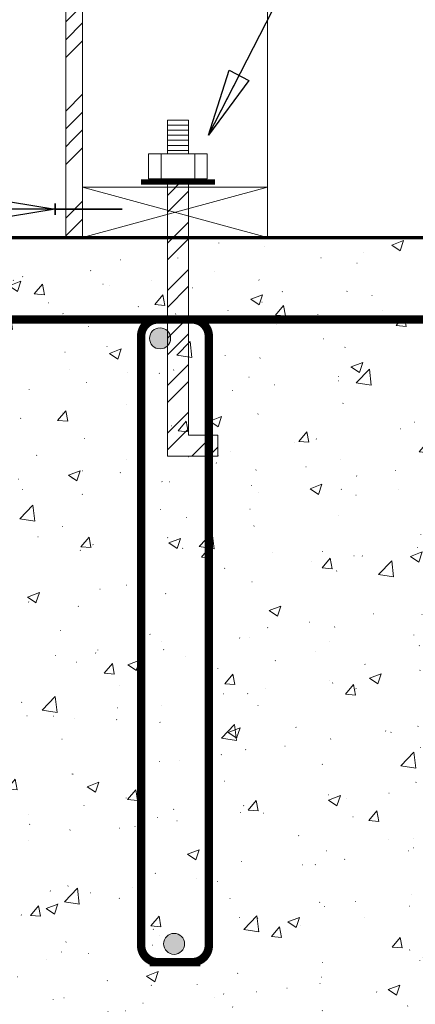
# Model space of a CAD drawing. Units: inches. Extents: x -1704 to -23, y -13 to 1093.
# Drawn here: x -730 to -695, y 644 to 732 of the extents above; entities that cross this region are included whole.
import ezdxf

# ---------------------------------------------------------------- set-up
doc = ezdxf.new("R2010")
doc.units = ezdxf.units.IN
doc.header["$MEASUREMENT"] = 0
doc.linetypes.add('DASHED', pattern=[0.75, 0.5, -0.25])
doc.layers.add('DETAILS', color=7, linetype='Continuous', lineweight=0)
doc.styles.add('ROMANS', font='ROMANS.SHX')
doc.styles.get("Standard").update_dxf_attribs({"font": 'TXT.SHX'})
doc.dimstyles.get("Standard").update_dxf_attribs({"dimtxt": 0.18, "dimasz": 0.18, "dimexe": 0.18, "dimexo": 0.0625, "dimgap": 0.09, "dimtad": 0, "dimtih": 1, "dimtoh": 1, "dimdec": 4, "dimrnd": 1e-07, "dimzin": 0, "dimdsep": 46, "dimtxsty": 'Standard', "dimcen": 0.09, "dimadec": 4, "dimazin": 0, "dimtfac": 1, "dimtdec": 4, "dimtofl": 0, "dimtmove": 0, "dimatfit": 3, "dimfxl": 0, "dimtolj": 1, "dimtzin": 0, "dimarcsym": 0})

msp = doc.modelspace()

# ---------------------------------------------------------------- hatches: boundary and pattern name
at = {"layer": 'DETAILS', "linetype": 'Continuous'}
h = msp.add_hatch(dxfattribs=at)
h.set_pattern_fill('ANSI34', color=256, scale=9, style=0)
h.set_pattern_definition([(45, (-255.808, 2730.236), (-4.77297, 4.77297), [9]), (45, (-254.217, 2730.236), (-4.77297, 4.77297), [9]), (45, (-252.626, 2730.236), (-4.77297, 4.77297), [9]), (45, (-251.035, 2730.236), (-4.77297, 4.77297), [9])])
h.paths.add_polyline_path([(-725.751, 712.107), (-725.751, 788.607), (-724.251, 788.607), (-724.251, 712.107)])
h = msp.add_hatch(dxfattribs=at)
h.set_pattern_fill('STEEL', color=256, scale=24, style=0)
h.set_pattern_definition([(45, (-964.9225, 2116.5017), (-2.1213203, 2.1213203), [24]), (45, (-964.9225, 2118.0017), (-2.1213203, 2.1213203), [24])])
h.paths.add_polyline_path([(-712.175, 694.463), (-712.175, 692.588), (-716.675, 692.588), (-716.675, 717.338), (-714.8, 717.338), (-714.8, 694.463)])
h = msp.add_hatch(dxfattribs=at)
h.set_pattern_fill('AR-CONC', color=256, scale=1.5, style=0)
h.set_pattern_definition([(50, (1213.149, 3034.866), (10.758903, -0.941282), [1.125, -12.375]), (355, (1213.149, 3034.866), (-2.08127, 11.282882), [0.9, -9.9]), (100.4514, (1214.045, 3034.787), (8.67764, 10.341593), [0.956103, -10.51713]), (46.1842, (1213.149, 3037.866), (16.008616, -2.482785), [1.6875, -18.5625]), (96.6356, (1214.483, 3037.659), (14.01994, 14.61177), [1.434154, -15.775695]), (351.1842, (1213.149, 3037.866), (14.01993, 14.61178), [1.35, -14.85]), (21, (1214.649, 3037.116), (8.953606, -6.039283), [1.125, -12.375]), (326, (1214.649, 3037.116), (3.64973, 10.87725), [0.9, -9.9]), (71.4514, (1215.395, 3036.613), (12.60334, 4.837957), [0.956103, -10.51713]), (37.5, (1213.149, 3034.866), (0.182398, 4.993408), [0.029767, -9.750233, 0.029767, -10.020233, 0.029767, -9.907733]), (7.5, (1213.149, 3034.866), (3.946043, 5.916176), [0.019072, -5.710927, 0.019072, -9.535927, 0.019072, -3.768427]), (327.5, (1209.804, 3034.866), (8.0073365, -0.338323), [0.030975, -3.719025, 0.030975, -11.669025, 0.030975, -15.494025]), (317.5, (1208.304, 3034.866), (8.747793, 1.501575), [0.02367, -4.85133, 0.02367, -7.74633, 0.02367, -11.00133])])
h.paths.add_polyline_path([(-621.501, 712.107), (-810.501, 712.107), (-810.501, 706.576), (-813.601, 705.591), (-807.402, 703.622), (-810.501, 702.638), (-810.501, 697.107), (-757.108, 697.107), (-738.501, 678.5), (-738.501, 640.107), (-693.501, 640.107), (-693.501, 678.5), (-674.895, 697.107), (-621.501, 697.107), (-621.501, 702.638), (-624.601, 703.622), (-618.402, 705.591), (-621.501, 706.576)])
for points in [[(-716.396, 703.107), (-716.397, 703.155), (-716.401, 703.204), (-716.407, 703.252), (-716.416, 703.3), (-716.427, 703.347), (-716.441, 703.394), (-716.457, 703.44), (-716.476, 703.485), (-716.496, 703.529), (-716.519, 703.572), (-716.545, 703.614), (-716.572, 703.654), (-716.601, 703.693), (-716.633, 703.73), (-716.666, 703.765), (-716.701, 703.799), (-716.738, 703.831), (-716.776, 703.861), (-716.816, 703.889), (-716.858, 703.914), (-716.9, 703.938), (-716.944, 703.959), (-716.989, 703.978), (-717.034, 703.995), (-717.081, 704.01), (-717.128, 704.021), (-717.176, 704.031), (-717.224, 704.038), (-717.273, 704.042), (-717.321, 704.044), (-717.37, 704.043), (-717.418, 704.04), (-717.467, 704.035), (-717.515, 704.026), (-717.562, 704.016), (-717.609, 704.003), (-717.655, 703.987), (-717.701, 703.969), (-717.745, 703.949), (-717.788, 703.927), (-717.83, 703.902), (-717.871, 703.875), (-717.91, 703.846), (-717.947, 703.815), (-717.983, 703.782), (-718.017, 703.748), (-718.05, 703.711), (-718.08, 703.673), (-718.109, 703.634), (-718.135, 703.593), (-718.159, 703.551), (-718.181, 703.507), (-718.201, 703.463), (-718.218, 703.417), (-718.233, 703.371), (-718.245, 703.324), (-718.255, 703.276), (-718.263, 703.228), (-718.268, 703.18), (-718.271, 703.131), (-718.271, 703.082), (-718.268, 703.034), (-718.263, 702.985), (-718.255, 702.937), (-718.245, 702.89), (-718.233, 702.843), (-718.218, 702.796), (-718.201, 702.751), (-718.181, 702.706), (-718.159, 702.663), (-718.135, 702.62), (-718.109, 702.58), (-718.08, 702.54), (-718.05, 702.502), (-718.017, 702.466), (-717.983, 702.431), (-717.947, 702.398), (-717.91, 702.367), (-717.871, 702.338), (-717.83, 702.311), (-717.788, 702.287), (-717.745, 702.264), (-717.701, 702.244), (-717.655, 702.226), (-717.609, 702.211), (-717.562, 702.198), (-717.515, 702.187), (-717.467, 702.179), (-717.418, 702.173), (-717.37, 702.17), (-717.321, 702.169), (-717.273, 702.171), (-717.224, 702.176), (-717.176, 702.182), (-717.128, 702.192), (-717.081, 702.204), (-717.034, 702.218), (-716.989, 702.235), (-716.944, 702.254), (-716.9, 702.275), (-716.858, 702.299), (-716.816, 702.325), (-716.776, 702.353), (-716.738, 702.382), (-716.701, 702.414), (-716.666, 702.448), (-716.633, 702.484), (-716.601, 702.521), (-716.572, 702.56), (-716.545, 702.6), (-716.519, 702.641), (-716.496, 702.684), (-716.476, 702.728), (-716.457, 702.773), (-716.441, 702.819), (-716.427, 702.866), (-716.416, 702.913), (-716.407, 702.961), (-716.401, 703.009), (-716.397, 703.058)], [(-715.139, 649.056), (-715.141, 649.105), (-715.145, 649.154), (-715.151, 649.202), (-715.16, 649.25), (-715.171, 649.297), (-715.185, 649.344), (-715.201, 649.39), (-715.219, 649.435), (-715.24, 649.479), (-715.263, 649.522), (-715.288, 649.563), (-715.316, 649.604), (-715.345, 649.642), (-715.376, 649.68), (-715.41, 649.715), (-715.445, 649.749), (-715.482, 649.781), (-715.52, 649.811), (-715.56, 649.839), (-715.601, 649.864), (-715.644, 649.888), (-715.687, 649.909), (-715.732, 649.928), (-715.778, 649.945), (-715.825, 649.959), (-715.872, 649.971), (-715.919, 649.981), (-715.968, 649.988), (-716.016, 649.992), (-716.065, 649.994), (-716.113, 649.993), (-716.162, 649.99), (-716.21, 649.984), (-716.258, 649.976), (-716.306, 649.966), (-716.353, 649.953), (-716.399, 649.937), (-716.444, 649.919), (-716.488, 649.899), (-716.532, 649.876), (-716.574, 649.852), (-716.614, 649.825), (-716.653, 649.796), (-716.691, 649.765), (-716.727, 649.732), (-716.761, 649.698), (-716.793, 649.661), (-716.824, 649.623), (-716.852, 649.584), (-716.879, 649.543), (-716.903, 649.5), (-716.925, 649.457), (-716.944, 649.412), (-716.962, 649.367), (-716.976, 649.321), (-716.989, 649.274), (-716.999, 649.226), (-717.007, 649.178), (-717.012, 649.129), (-717.014, 649.081), (-717.014, 649.032), (-717.012, 648.984), (-717.007, 648.935), (-716.999, 648.887), (-716.989, 648.839), (-716.976, 648.792), (-716.962, 648.746), (-716.944, 648.701), (-716.925, 648.656), (-716.903, 648.613), (-716.879, 648.57), (-716.852, 648.529), (-716.824, 648.49), (-716.793, 648.452), (-716.761, 648.415), (-716.727, 648.381), (-716.691, 648.348), (-716.653, 648.317), (-716.614, 648.288), (-716.574, 648.261), (-716.532, 648.237), (-716.488, 648.214), (-716.444, 648.194), (-716.399, 648.176), (-716.353, 648.16), (-716.306, 648.147), (-716.258, 648.137), (-716.21, 648.129), (-716.162, 648.123), (-716.113, 648.12), (-716.065, 648.119), (-716.016, 648.121), (-715.968, 648.125), (-715.919, 648.132), (-715.872, 648.142), (-715.825, 648.154), (-715.778, 648.168), (-715.732, 648.185), (-715.687, 648.204), (-715.644, 648.225), (-715.601, 648.249), (-715.56, 648.274), (-715.52, 648.302), (-715.482, 648.332), (-715.445, 648.364), (-715.41, 648.398), (-715.376, 648.433), (-715.345, 648.471), (-715.316, 648.509), (-715.288, 648.55), (-715.263, 648.591), (-715.24, 648.634), (-715.219, 648.678), (-715.201, 648.723), (-715.185, 648.769), (-715.171, 648.816), (-715.16, 648.863), (-715.151, 648.911), (-715.145, 648.959), (-715.141, 649.008)]]:
    msp.add_hatch(color=256, dxfattribs=at).paths.add_polyline_path(points)

# ---------------------------------------------------------------- linework, layer by layer
at = {"layer": 'DETAILS'}
for p, q in [((-724.251, 716.607), (-724.251, 788.607)), ((-707.751, 716.607), (-707.751, 788.607)), ((-716.675, 722.588), (-716.675, 719.588)), ((-716.675, 722.588), (-714.8, 722.588)), ((-714.8, 722.588), (-714.8, 719.588)), ((-716.675, 722.138), (-714.8, 722.138)), ((-716.675, 721.688), (-714.8, 721.688)), ((-716.675, 721.238), (-714.8, 721.238)), ((-716.675, 720.788), (-714.8, 720.788)), ((-716.675, 720.338), (-714.8, 720.338)), ((-716.675, 719.888), (-714.8, 719.888)), ((-717.238, 719.588), (-717.238, 717.338)), ((-714.238, 717.338), (-714.238, 719.588)), ((-716.675, 717.338), (-716.675, 692.588)), ((-714.8, 717.338), (-714.8, 694.463)), ((-724.251, 716.607), (-707.751, 712.107)), ((-724.251, 712.107), (-707.751, 716.607)), ((-716.001, 712.107), (-738.501, 712.107)), ((-716.001, 712.107), (-693.501, 712.107)), ((-714.8, 694.463), (-712.175, 694.463)), ((-712.175, 694.463), (-712.175, 692.588)), ((-716.675, 692.588), (-712.175, 692.588))]:
    msp.add_line(p, q, dxfattribs=at)
for points in [[(-725.751, 788.607), (-724.251, 788.607), (-724.251, 712.107), (-725.751, 712.107)], [(-718.363, 717.338), (-713.113, 717.338), (-713.113, 719.588), (-718.363, 719.588)], [(-712.175, 692.588), (-716.675, 692.588), (-716.675, 717.338), (-714.8, 717.338), (-714.8, 694.463), (-712.175, 694.463)], [(-724.251, 712.107), (-707.751, 712.107), (-707.751, 716.607), (-724.251, 716.607)]]:
    msp.add_lwpolyline(points, close=True, dxfattribs=at)
at = {"layer": 'DETAILS', "lineweight": 211}
for points, const_width in [([(-719.038, 717.065), (-712.438, 717.065)], 0.45), ([(-726.703, 714.635), (-726.703, 715.16)], 0.15), ([(-720.703, 714.635), (-726.703, 714.635)], 0.15), ([(-726.703, 714.635), (-726.703, 714.11)], 0.15)]:
    msp.add_lwpolyline(points, dxfattribs=dict(at, const_width=const_width))
at = {"layer": 'DETAILS', "lineweight": 211, "const_width": 0.3}
msp.add_lwpolyline([(-810.501, 712.107), (-810.501, 706.576), (-813.601, 705.591), (-807.402, 703.622), (-810.501, 702.638), (-810.501, 697.107), (-757.108, 697.107), (-738.501, 678.5), (-738.501, 640.107), (-693.501, 640.107), (-693.501, 678.5), (-674.895, 697.107), (-621.501, 697.107), (-621.501, 702.638), (-624.601, 703.622), (-618.402, 705.591), (-621.501, 706.576), (-621.501, 712.107)], close=True, dxfattribs=at)
at = {"layer": 'DETAILS', "linetype": 'DASHED', "lineweight": 211, "const_width": 0.75}
msp.add_lwpolyline([(-718.271, 647.419), (-714.481, 647.419, 0.414214), (-712.981, 648.919), (-712.981, 703.294, 0.414214), (-714.481, 704.794), (-810.501, 704.794)], format="xyb", dxfattribs=at)
at = {"layer": 'DETAILS', "lineweight": 211, "const_width": 0.75}
msp.add_lwpolyline([(-713.731, 647.419), (-717.521, 647.419, -0.414214), (-719.021, 648.919), (-719.021, 703.294, -0.414214), (-717.521, 704.794), (-621.501, 704.794)], format="xyb", dxfattribs=at)
at = {"layer": 'DETAILS', "lineweight": 0}
for centre in [(-717.333, 703.107), (-716.077, 649.056)]:
    msp.add_circle(centre, 0.938, dxfattribs=at)

# ---------------------------------------------------------------- leaders
at = {"layer": 'DETAILS', "linetype": 'Continuous'}
for points in [[(-713.023, 721.247), (-692.275, 761.673), (-676.841, 761.673)], [(-726.703, 714.635), (-744.156, 714.635), (-744.156, 729.922), (-759.094, 729.922)]]:
    msp.add_leader(points, dimstyle='Standard', override={"dimtxt": 3.75, "dimasz": 6, "dimexe": 0.75, "dimexo": 2, "dimgap": 0.1, "dimtih": 0, "dimtoh": 0, "dimdec": 0, "dimlunit": 4, "dimtxsty": 'ROMANS', "dimdle": 0.75, "dimadec": 0, "dimtfac": 0.1504, "dimtdec": 0, "dimtmove": 2, "dimldrblk": 'Closed', "dimfrac": 2}, dxfattribs=at)

doc.saveas('drawing.dxf')
